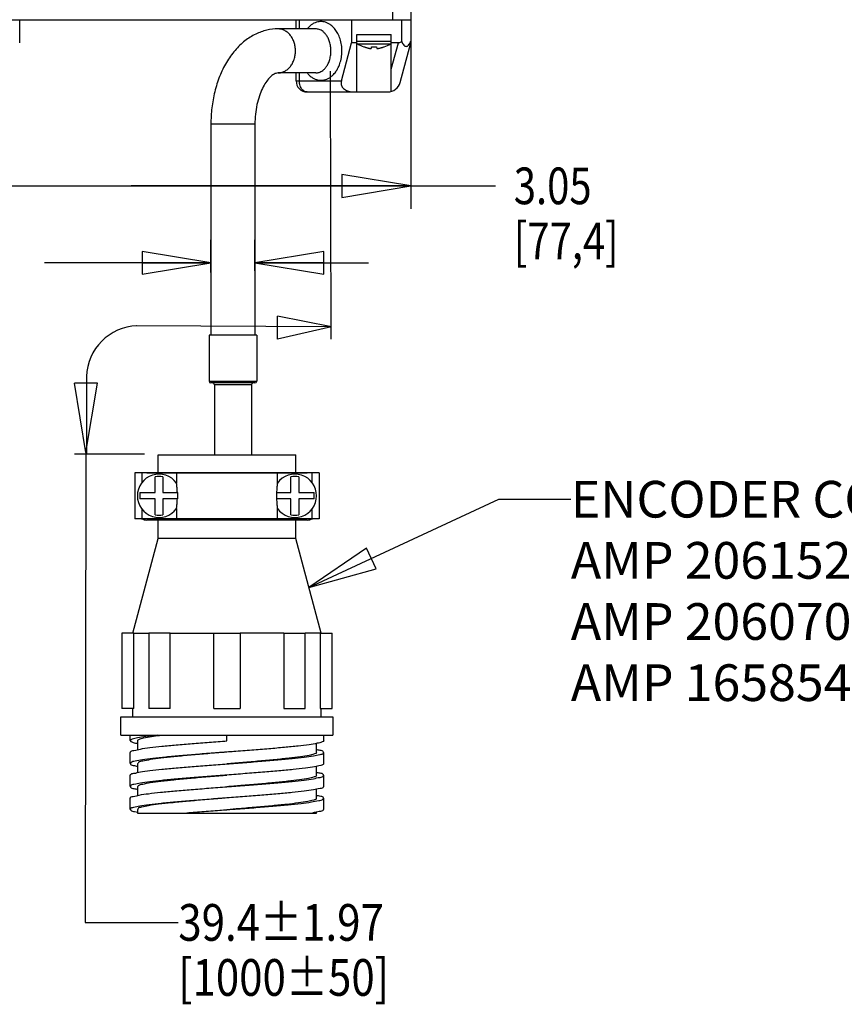
# Model space of a CAD drawing. Units: inches. Extents: x 1.2 to 15.8, y 0.3 to 10.5.
# Drawn here: x 8.9 to 11.2, y 5.3 to 8 of the extents above; entities that cross this region are included whole.
import ezdxf

# ---------------------------------------------------------------- set-up
doc = ezdxf.new("R2010")
doc.units = ezdxf.units.IN
doc.header["$LTSCALE"] = 0.935
doc.header["$MEASUREMENT"] = 0
doc.layers.get('0').update_dxf_attribs({"linetype": 'CONTINUOUS'})
doc.layers.add('8_ALL_NOTES_BALLOONS_SYMBOLS_GT', color=7, linetype='CONTINUOUS')
doc.styles.get("Standard").update_dxf_attribs({"font": 'txt', "width": 0.8})
doc.dimstyles.new('DIMSTYLE_1', dxfattribs={"dimtxt": 0.1, "dimasz": 0.1875, "dimexe": 0.18, "dimexo": 0.0625, "dimgap": 0.09, "dimtad": 0, "dimtih": 1, "dimtoh": 1, "dimlfac": 2, "dimzin": 4, "dimdsep": 46, "dimtxsty": 'STANDARD', "dimblk": 'CLOSED', "dimblk1": 'CLOSED', "dimblk2": 'CLOSED', "dimcen": 0.09, "dimadec": 0, "dimazin": 0, "dimtp": 0.01, "dimtm": 0.01, "dimtfac": 1, "dimtofl": 0, "dimtmove": 0, "dimatfit": 3, "dimldrblk": 'CLOSED', "dimfxl": 1, "dimtolj": 1, "dimtzin": 4, "dimarcsym": 0})
doc.dimstyles.new('DIMSTYLE_2', dxfattribs={"dimtxt": 0.1, "dimasz": 0.1875, "dimexe": 0.18, "dimexo": 0.0625, "dimgap": 0.09, "dimtad": 0, "dimtih": 1, "dimtoh": 1, "dimdec": 3, "dimlfac": 2, "dimzin": 4, "dimdsep": 46, "dimtxsty": 'STANDARD', "dimblk": 'CLOSED', "dimblk1": 'CLOSED', "dimblk2": 'CLOSED', "dimcen": 0.09, "dimadec": 0, "dimazin": 0, "dimtp": 0.005, "dimtm": 0.005, "dimtfac": 1, "dimtdec": 3, "dimtofl": 0, "dimtmove": 0, "dimatfit": 3, "dimldrblk": 'CLOSED', "dimfxl": 1, "dimtolj": 1, "dimtzin": 4, "dimarcsym": 0})

# ---------------------------------------------------------------- blocks, each defined once
blk = doc.blocks.new('_CLOSED')
at = {"color": 0, "linetype": 'ByBlock'}
for p, q in [((0, 0), (-1, 0.167)), ((-1, 0.167), (-1, -0.167)), ((-1, -0.167), (0, 0)), ((-1, 0), (0, 0))]:
    blk.add_line(p, q, dxfattribs=at)
blk = doc.blocks.new('*D16')
at = {"color": 2, "linetype": 'Continuous'}
for p, q in [((9.9772, 8.0331), (9.9772, 7.4753)), ((8.4537, 7.7072), (8.4537, 7.4753)), ((8.4537, 7.5378), (9.2155, 7.5378)), ((9.9772, 7.5378), (9.2155, 7.5378)), ((9.2155, 7.5378), (10.2081, 7.5378))]:
    blk.add_line(p, q, dxfattribs=at)
at = {"color": 2, "linetype": 'Continuous', "xscale": 0.1875, "yscale": 0.1875, "zscale": 0.1875, "rotation": 180}
blk.add_blockref('_CLOSED', (8.4537, 7.5378), dxfattribs=at)
at = {"color": 2, "linetype": 'Continuous', "xscale": 0.1875, "yscale": 0.1875, "zscale": 0.1875}
blk.add_blockref('_CLOSED', (9.9772, 7.5378), dxfattribs=at)
at = {"color": 2, "linetype": 'Continuous', "width": 0.8}
for s, p in [('3.05', (10.2581, 7.4878)), ('[77,4]', (10.2581, 7.3378))]:
    blk.add_text(s, height=0.1, dxfattribs=at).set_placement(p)
blk = doc.blocks.new('*D21')
at = {"color": 2, "linetype": 'Continuous'}
for p, q in [((9.4324, 7.3018), (9.4324, 7.3905)), ((9.5524, 7.3065), (9.5524, 7.3905)), ((9.4324, 7.328), (8.9787, 7.328)), ((9.5524, 7.328), (9.8624, 7.328))]:
    blk.add_line(p, q, dxfattribs=at)
at = {"color": 2, "linetype": 'Continuous', "xscale": 0.1875, "yscale": 0.1875, "zscale": 0.1875}
blk.add_blockref('_CLOSED', (9.4324, 7.328), dxfattribs=at)
at = {"color": 2, "linetype": 'Continuous', "xscale": 0.1875, "yscale": 0.1875, "zscale": 0.1875, "rotation": 180}
blk.add_blockref('_CLOSED', (9.5524, 7.328), dxfattribs=at)
at = {"color": 2, "linetype": 'Continuous'}
for s, width, p in [('%%c.24', 0.933333, (8.5554, 7.278)), ('[6,1]', 0.8, (8.5287, 7.128))]:
    blk.add_text(s, height=0.1, dxfattribs=dict(at, width=width)).set_placement(p)

msp = doc.modelspace()

# ---------------------------------------------------------------- linework, layer by layer
at = {"color": 7, "linetype": 'Continuous'}
for p, q in [((9.92723, 9.16831), (9.92723, 7.99056)), ((9.97723, 9.11831), (9.97723, 7.92806)), ((8.02423, 7.99056), (9.97723, 7.99056)), ((8.91123, 7.92806), (8.91123, 7.99056)), ((9.66473, 7.96556), (9.66473, 7.99056)), ((9.67351, 7.96556), (9.67351, 7.99056)), ((9.81598, 7.99056), (9.81598, 7.92806)), ((9.95223, 7.99056), (9.95223, 7.93139)), ((9.71843, 7.96556), (9.61557, 7.96556)), ((9.83035, 7.94996), (9.9241, 7.94996)), ((9.83035, 7.79371), (9.83035, 7.94996)), ((9.9241, 7.80431), (9.9241, 7.94996)), ((9.78801, 7.82371), (9.81598, 7.92806)), ((9.83035, 7.92806), (9.81598, 7.92806)), ((9.83035, 7.93246), (9.9241, 7.93246)), ((9.83255, 7.92463), (9.9219, 7.92463)), ((9.84931, 7.91679), (9.84939, 7.91707)), ((9.87012, 7.91342), (9.87048, 7.91707)), ((9.88397, 7.91707), (9.88433, 7.91342)), ((9.90506, 7.91707), (9.90514, 7.91679)), ((9.94342, 7.92806), (9.9241, 7.92806)), ((9.9241, 7.85597), (9.94342, 7.92806)), ((9.94818, 7.81965), (9.97723, 7.92806)), ((9.71843, 7.84556), (9.61557, 7.84556)), ((9.66473, 7.82371), (9.66473, 7.84556)), ((9.67351, 7.82371), (9.67351, 7.84556)), ((9.66473, 7.82371), (9.78801, 7.82371)), ((9.69473, 7.79371), (9.91437, 7.79371)), ((9.55244, 7.70556), (9.43244, 7.70556)), ((9.43244, 7.70556), (9.43244, 7.13056)), ((9.55244, 7.70556), (9.55244, 7.13056)), ((9.55743, 7.13056), (9.42744, 7.13056)), ((9.42744, 7.13056), (9.42744, 7.00556)), ((9.55744, 7.13056), (9.55744, 7.00556)), ((9.42744, 7.00556), (9.55744, 7.00556)), ((9.55243, 7.00056), (9.43244, 7.00056)), ((9.54267, 6.99556), (9.44221, 6.99556)), ((9.44221, 6.99556), (9.44221, 6.80508)), ((9.54267, 6.99556), (9.54267, 6.80508)), ((9.28873, 6.80508), (9.66373, 6.80508)), ((9.28873, 6.75608), (9.28873, 6.80508)), ((9.66373, 6.75608), (9.66373, 6.80508)), ((9.72748, 6.75556), (9.22498, 6.75556)), ((9.22498, 6.75556), (9.22498, 6.63056)), ((9.24498, 6.73001), (9.24498, 6.75556)), ((9.25773, 6.75608), (9.69473, 6.75608)), ((9.28023, 6.70165), (9.28023, 6.74499)), ((9.30173, 6.74499), (9.30173, 6.70165)), ((9.33623, 6.75556), (9.33623, 6.75608)), ((9.33882, 6.75556), (9.33882, 6.72759)), ((9.44221, 6.75608), (9.44221, 6.75556)), ((9.54267, 6.75608), (9.54267, 6.75556)), ((9.61364, 6.72759), (9.61364, 6.75556)), ((9.61623, 6.75608), (9.61623, 6.75556)), ((9.65073, 6.70165), (9.65073, 6.74499)), ((9.67223, 6.74499), (9.67223, 6.70165)), ((9.70748, 6.75556), (9.70748, 6.73001)), ((9.72748, 6.75556), (9.72748, 6.63056)), ((9.23889, 6.70165), (9.28023, 6.70165)), ((9.23889, 6.70165), (9.23889, 6.68448)), ((9.28023, 6.68448), (9.23889, 6.68448)), ((9.28023, 6.64113), (9.28023, 6.68448)), ((9.30173, 6.70165), (9.34126, 6.70165)), ((9.34126, 6.68448), (9.30173, 6.68448)), ((9.30173, 6.68448), (9.30173, 6.64113)), ((9.34126, 6.70165), (9.34126, 6.68448)), ((9.61121, 6.70165), (9.65073, 6.70165)), ((9.61121, 6.70165), (9.61121, 6.68448)), ((9.65073, 6.68448), (9.61121, 6.68448)), ((9.65073, 6.64113), (9.65073, 6.68448)), ((9.67223, 6.70165), (9.71357, 6.70165)), ((9.71357, 6.68448), (9.67223, 6.68448)), ((9.67223, 6.68448), (9.67223, 6.64113)), ((9.71357, 6.68448), (9.71357, 6.70165)), ((9.24498, 6.63056), (9.24498, 6.65612)), ((9.33882, 6.65853), (9.33882, 6.63056)), ((9.61364, 6.63056), (9.61364, 6.65853)), ((9.70748, 6.65612), (9.70748, 6.63056)), ((9.72748, 6.63056), (9.22498, 6.63056)), ((9.33623, 6.62708), (9.33623, 6.63056)), ((9.44715, 6.63056), (9.44715, 6.62708)), ((9.46465, 6.63056), (9.46465, 6.62708)), ((9.46748, 6.63056), (9.46748, 6.62708)), ((9.48498, 6.63056), (9.48498, 6.62708)), ((9.50001, 6.63056), (9.50001, 6.62708)), ((9.51751, 6.63056), (9.51751, 6.62708)), ((9.52025, 6.63056), (9.52025, 6.62708)), ((9.53775, 6.63056), (9.53775, 6.62708)), ((9.61623, 6.63056), (9.61623, 6.62708)), ((9.69473, 6.62708), (9.25773, 6.62708)), ((9.28873, 6.57702), (9.28873, 6.62708)), ((9.66373, 6.57702), (9.66373, 6.62708)), ((9.21947, 6.31851), (9.28873, 6.57702)), ((9.66373, 6.57702), (9.28873, 6.57702)), ((9.733, 6.31851), (9.66373, 6.57702)), ((9.22196, 6.31851), (9.18948, 6.31851)), ((9.18948, 6.31851), (9.18948, 6.11302)), ((9.22197, 6.11302), (9.22197, 6.31851)), ((9.32165, 6.31851), (9.26298, 6.31851)), ((9.26298, 6.31851), (9.26298, 6.11302)), ((9.32167, 6.11302), (9.32167, 6.31851)), ((9.44057, 6.31851), (9.5119, 6.31851)), ((9.44058, 6.11302), (9.44058, 6.31855)), ((9.6308, 6.31855), (9.51189, 6.31855)), ((9.51189, 6.31855), (9.51189, 6.11302)), ((9.6308, 6.31851), (9.6308, 6.11302)), ((9.63081, 6.31851), (9.68949, 6.31851)), ((9.73049, 6.31855), (9.68949, 6.31856)), ((9.68949, 6.11302), (9.68949, 6.31851)), ((9.73049, 6.31851), (9.73049, 6.11302)), ((9.73051, 6.31851), (9.76298, 6.31851)), ((9.76298, 6.11302), (9.76298, 6.31851)), ((9.22197, 6.11302), (9.18948, 6.11302)), ((9.21948, 6.09052), (9.21948, 6.11302)), ((9.32167, 6.11302), (9.26298, 6.11302)), ((9.44056, 6.11302), (9.5119, 6.11302)), ((9.6308, 6.11302), (9.68949, 6.11302)), ((9.73049, 6.11302), (9.76298, 6.11302)), ((9.73298, 6.09052), (9.73298, 6.11302)), ((9.18723, 6.09052), (9.76523, 6.09052)), ((9.18723, 6.04102), (9.18723, 6.09052)), ((9.76523, 6.09052), (9.76523, 6.04102)), ((9.18723, 6.04102), (9.76523, 6.04102)), ((9.21248, 6.02577), (9.21248, 6.04102)), ((9.47623, 6.02502), (9.47623, 6.04102)), ((9.73998, 6.02577), (9.73998, 6.04102)), ((9.23249, 6.02578), (9.23249, 6.00136)), ((9.71998, 5.99378), (9.71998, 6.01806)), ((9.21248, 5.96327), (9.21248, 5.99377)), ((9.73998, 5.96327), (9.73998, 5.99377)), ((9.23249, 5.96326), (9.23249, 5.93886)), ((9.21248, 5.90077), (9.21248, 5.93127)), ((9.71998, 5.93126), (9.71998, 5.95565)), ((9.73998, 5.90077), (9.73998, 5.93127)), ((9.2325, 5.90077), (9.2325, 5.87639)), ((9.71997, 5.86877), (9.71997, 5.89318)), ((9.21248, 5.83827), (9.21248, 5.86877)), ((9.73998, 5.83827), (9.73998, 5.86877)), ((9.23248, 5.83827), (9.23248, 5.82852)), ((9.23249, 5.82852), (9.71998, 5.82852)), ((9.71998, 5.82852), (9.71998, 5.83068))]:
    msp.add_line(p, q, dxfattribs=at)
for centre, radius, start, end in [((9.83698, 7.93246), 0.009, 228.42378, 240.52973), ((9.89158, 8.0291), 0.12, 240.52973, 249.37142), ((9.86287, 8.0291), 0.12, 290.62858, 299.47027), ((9.91748, 7.93246), 0.009, 299.47027, 311.57622), ((9.69473, 7.82371), 0.03, 180, 270), ((9.91437, 7.82871), 0.035, 270, 345), ((9.43244, 7.00556), 0.005, 180, 270), ((9.55244, 7.00556), 0.005, 270, 360), ((9.43721, 6.99556), 0.005, 0, 89.99959), ((9.54767, 6.99556), 0.005, 90.00041, 180), ((9.29098, 6.69306), 0.059, 35.81963, 324.18037), ((9.25773, 6.72458), 0.0315, 90, 100.38235), ((9.29098, 6.69306), 0.05303, 78.30478, 101.69522), ((9.66148, 6.69306), 0.059, 215.81963, 144.18037), ((9.66148, 6.69306), 0.05303, 78.30478, 101.69522), ((9.69473, 6.72458), 0.0315, 79.61765, 89.99955), ((9.25773, 6.65858), 0.0315, 243.06192, 270), ((9.29098, 6.69306), 0.05303, 258.30478, 281.69522), ((9.66148, 6.69306), 0.05303, 258.30478, 281.69522), ((9.69473, 6.65858), 0.0315, 270, 296.93322)]:
    msp.add_arc(centre, radius, start, end, dxfattribs=at)
for points, knots in [([(9.73258, 7.98556), (9.73064, 7.98556), (9.72651, 7.98526), (9.72002, 7.9838), (9.71294, 7.98093), (9.70541, 7.97624), (9.69943, 7.97086), (9.69607, 7.96703), (9.69501, 7.96572)], [0, 0, 0, 0, 0.005821532, 0.012363784, 0.019884886, 0.028614281, 0.038855388, 0.043891481, 0.043891481, 0.043891481, 0.043891481]), ([(9.73258, 7.82556), (9.73452, 7.82556), (9.73864, 7.82586), (9.74513, 7.82733), (9.75221, 7.8302), (9.75974, 7.83489), (9.76748, 7.84184), (9.77502, 7.85147), (9.78172, 7.86396), (9.7868, 7.87902), (9.7896, 7.89583), (9.78976, 7.91329), (9.78725, 7.93026), (9.78237, 7.94563), (9.77575, 7.95853), (9.76818, 7.96854), (9.76033, 7.9758), (9.75266, 7.98071), (9.74543, 7.98371), (9.73878, 7.98525), (9.73456, 7.98556), (9.73258, 7.98556)], [0, 0, 0, 0, 0.00582153, 0.01236378, 0.01988489, 0.02861428, 0.03885539, 0.05094, 0.06511568, 0.08118244, 0.09841118, 0.11602022, 0.13334562, 0.14965482, 0.1641912, 0.17661454, 0.18713317, 0.19609075, 0.20379746, 0.21051354, 0.21645871, 0.21645871, 0.21645871, 0.21645871]), ([(9.61557, 7.96556), (9.6053, 7.96556), (9.58422, 7.96315), (9.55335, 7.95217), (9.52376, 7.9335), (9.49672, 7.90722), (9.47356, 7.87423), (9.4552, 7.83605), (9.44205, 7.79432), (9.43418, 7.75045), (9.43244, 7.72056), (9.43244, 7.70556)], [0, 0, 0, 0, 0.03082057, 0.06299278, 0.09750403, 0.13498262, 0.1753545, 0.21780865, 0.26159853, 0.30620688, 0.35119517, 0.35119517, 0.35119517, 0.35119517]), ([(9.61557, 7.84556), (9.61867, 7.84556), (9.62496, 7.84636), (9.63395, 7.84986), (9.64219, 7.85551), (9.64937, 7.86306), (9.65523, 7.87221), (9.65958, 7.88261), (9.66225, 7.89387), (9.66315, 7.90556), (9.66225, 7.91726), (9.65958, 7.92852), (9.65523, 7.93892), (9.64937, 7.94807), (9.64219, 7.95562), (9.63395, 7.96127), (9.62496, 7.96477), (9.61867, 7.96556), (9.61557, 7.96556)], [0, 0, 0, 0, 0.00929577, 0.01879977, 0.02867702, 0.03902167, 0.04984949, 0.06110531, 0.072678, 0.08441862, 0.09615924, 0.10773194, 0.11898775, 0.12981558, 0.14016022, 0.15003747, 0.15954148, 0.16883724, 0.16883724, 0.16883724, 0.16883724]), ([(9.71843, 7.84556), (9.71984, 7.84556), (9.72283, 7.84579), (9.72753, 7.84689), (9.73265, 7.84904), (9.73811, 7.85257), (9.74371, 7.85779), (9.74915, 7.86502), (9.754, 7.87439), (9.75767, 7.88568), (9.75969, 7.89828), (9.7598, 7.91136), (9.75799, 7.92408), (9.75447, 7.9356), (9.74968, 7.94527), (9.74421, 7.95278), (9.73853, 7.95823), (9.73298, 7.96191), (9.72774, 7.96417), (9.72293, 7.96533), (9.71987, 7.96556), (9.71843, 7.96556)], [0, 0, 0, 0, 0.00421469, 0.0089561, 0.01442542, 0.02080524, 0.02833517, 0.03727634, 0.04782495, 0.0598339, 0.07274531, 0.08595331, 0.09893852, 0.11113094, 0.12195071, 0.1311454, 0.13888179, 0.14542985, 0.15103466, 0.15590199, 0.16020454, 0.16020454, 0.16020454, 0.16020454]), ([(9.94342, 7.92806), (9.94437, 7.92806), (9.94638, 7.92836), (9.94935, 7.92955), (9.95126, 7.93072), (9.95223, 7.93139)], [0, 0, 0, 0, 0.0028440357, 0.0060269638, 0.0095446033, 0.0095446033, 0.0095446033, 0.0095446033]), ([(9.95223, 7.93139), (9.95304, 7.92948), (9.95469, 7.92606), (9.95764, 7.92172), (9.96088, 7.91872), (9.96473, 7.91748), (9.96857, 7.91872), (9.97181, 7.92172), (9.97476, 7.92606), (9.97641, 7.92948), (9.97723, 7.93139)], [0, 0, 0, 0, 0.006244014, 0.011355771, 0.015675939, 0.019275832, 0.02287573, 0.027195906, 0.032307672, 0.038551709, 0.038551709, 0.038551709, 0.038551709]), ([(9.86116, 7.91342), (9.86172, 7.91328), (9.86278, 7.91303), (9.86428, 7.91273), (9.8656, 7.91251), (9.86674, 7.91238), (9.86771, 7.91234), (9.86852, 7.91237), (9.86917, 7.91248), (9.86967, 7.91269), (9.87001, 7.913), (9.8701, 7.91329), (9.87012, 7.91342)], [0, 0, 0, 0, 0.0017435647, 0.0032641134, 0.0045870051, 0.0057397248, 0.0067079962, 0.007510565, 0.0081641344, 0.0086782236, 0.0091047579, 0.0095243351, 0.0095243351, 0.0095243351, 0.0095243351]), ([(9.88446, 7.91304), (9.88446, 7.91304), (9.88454, 7.91291), (9.88478, 7.91269), (9.88528, 7.91248), (9.88593, 7.91237), (9.88674, 7.91234), (9.88771, 7.91238), (9.88885, 7.91252), (9.89017, 7.91273), (9.89112, 7.91292), (9.89163, 7.91304), (9.89166, 7.91304)], [0, 0, 0, 0, 0.0000150578, 0.0004416738, 0.000955954, 0.001609717, 0.0024124193, 0.0033807327, 0.0045333932, 0.0058561517, 0.0073764454, 0.0074398913, 0.0074398913, 0.0074398913, 0.0074398913]), ([(9.61557, 7.84556), (9.61349, 7.84556), (9.60839, 7.84448), (9.60029, 7.83988), (9.59106, 7.83157), (9.58141, 7.81917), (9.57211, 7.80267), (9.5639, 7.78232), (9.55747, 7.75871), (9.55337, 7.73276), (9.55244, 7.71473), (9.55244, 7.70556)], [0, 0, 0, 0, 0.00623235, 0.01530396, 0.02764918, 0.04327003, 0.06223071, 0.08429036, 0.10894409, 0.13546582, 0.16297797, 0.16297797, 0.16297797, 0.16297797]), ([(9.695, 7.84541), (9.69586, 7.84436), (9.69903, 7.84068), (9.70482, 7.83532), (9.71249, 7.83042), (9.71973, 7.82741), (9.72637, 7.82587), (9.73059, 7.82556), (9.73258, 7.82556)], [0, 0, 0, 0, 0.00405656, 0.014575193, 0.023532779, 0.031239481, 0.037955565, 0.043900734, 0.043900734, 0.043900734, 0.043900734]), ([(9.69473, 7.79371), (9.69313, 7.79371), (9.68985, 7.79425), (9.68528, 7.79656), (9.68124, 7.80023), (9.6779, 7.80503), (9.6754, 7.81073), (9.67386, 7.81706), (9.67351, 7.82148), (9.67351, 7.82371)], [0, 0, 0, 0, 0.004779932, 0.009782567, 0.015163278, 0.020981123, 0.027205477, 0.033737574, 0.040434355, 0.040434355, 0.040434355, 0.040434355]), ([(9.78801, 7.82371), (9.78757, 7.82205), (9.78706, 7.81872), (9.78754, 7.81375), (9.78925, 7.80907), (9.79222, 7.80473), (9.79651, 7.80082), (9.80204, 7.79761), (9.80849, 7.7953), (9.81539, 7.79398), (9.82009, 7.79371), (9.8224, 7.79371)], [0, 0, 0, 0, 0.005151104, 0.010015021, 0.014809693, 0.019950997, 0.025643652, 0.032072352, 0.038987621, 0.046118863, 0.053066979, 0.053066979, 0.053066979, 0.053066979]), ([(9.92396, 7.79505), (9.92401, 7.79657), (9.92408, 7.79966), (9.9241, 7.80275), (9.9241, 7.80431)], [0, 0, 0, 0, 0.0045652391, 0.0092615694, 0.0092615694, 0.0092615694, 0.0092615694]), ([(9.341, 6.70165), (9.34091, 6.70394), (9.34068, 6.7083), (9.3402, 6.71443), (9.33967, 6.71973), (9.33919, 6.72402), (9.33892, 6.72653), (9.33882, 6.72759)], [0, 0, 0, 0, 0.006884161, 0.013087837, 0.018469121, 0.022855736, 0.026040579, 0.026040579, 0.026040579, 0.026040579]), ([(9.61364, 6.72759), (9.61355, 6.72653), (9.61328, 6.72402), (9.6128, 6.71973), (9.61227, 6.71443), (9.61178, 6.7083), (9.61156, 6.70394), (9.61147, 6.70165)], [0, 0, 0, 0, 0.003187824, 0.007575965, 0.01295572, 0.019159343, 0.026040579, 0.026040579, 0.026040579, 0.026040579]), ([(9.33882, 6.65853), (9.33892, 6.65959), (9.33919, 6.6621), (9.33967, 6.66639), (9.3402, 6.67169), (9.34068, 6.67783), (9.34091, 6.68218), (9.341, 6.68448)], [0, 0, 0, 0, 0.003187795, 0.007575956, 0.012955772, 0.019159381, 0.026040579, 0.026040579, 0.026040579, 0.026040579]), ([(9.61147, 6.68448), (9.61156, 6.68218), (9.61178, 6.67783), (9.61227, 6.67169), (9.6128, 6.66639), (9.61328, 6.6621), (9.61355, 6.65959), (9.61364, 6.65853)], [0, 0, 0, 0, 0.006884063, 0.013087703, 0.018469128, 0.022855784, 0.026040579, 0.026040579, 0.026040579, 0.026040579]), ([(9.22197, 6.31855), (9.22416, 6.31855), (9.22984, 6.3186), (9.24029, 6.31856), (9.25177, 6.3186), (9.25975, 6.31855), (9.26298, 6.31854)], [0, 0, 0, 0, 0.006553449, 0.017048358, 0.031335041, 0.041003916, 0.041003916, 0.041003916, 0.041003916]), ([(9.32167, 6.31851), (9.33073, 6.31851), (9.34951, 6.31861), (9.37852, 6.31856), (9.40909, 6.31859), (9.42995, 6.31855), (9.44058, 6.31855)], [0, 0, 0, 0, 0.02719645, 0.05633892, 0.08702113, 0.11890761, 0.11890761, 0.11890761, 0.11890761]), ([(9.28625, 6.04102), (9.27591, 6.0399), (9.25819, 6.03779), (9.23409, 6.03423), (9.22174, 6.03103), (9.21232, 6.02809), (9.21251, 6.02585), (9.21252, 6.02578)], [0, 0, 0, 0, 0.031212145, 0.054629597, 0.069538218, 0.075976508, 0.076185404, 0.076185404, 0.076185404, 0.076185404]), ([(9.23263, 6.02574), (9.23311, 6.02732), (9.23874, 6.03126), (9.25183, 6.03363), (9.27064, 6.03726), (9.28502, 6.03919), (9.29212, 6.04003)], [0, 0, 0, 0, 0.004956767, 0.018478106, 0.040609688, 0.062058364, 0.062058364, 0.062058364, 0.062058364]), ([(9.21252, 6.02578), (9.21285, 6.02399), (9.21978, 6.02057), (9.22624, 6.01902), (9.23168, 6.01822), (9.2325, 6.01809)], [0, 0, 0, 0, 0.005451984, 0.019365448, 0.021838223, 0.021838223, 0.021838223, 0.021838223]), ([(9.21328, 5.99377), (9.21328, 5.99439), (9.21394, 5.99845), (9.22658, 5.99934), (9.24202, 6.00403), (9.26837, 6.00689), (9.30044, 6.01068), (9.33898, 6.01418), (9.38202, 6.0178), (9.42832, 6.02141), (9.46008, 6.0238), (9.47623, 6.02502)], [0, 0, 0, 0, 0.00186777, 0.01153867, 0.02950238, 0.05538808, 0.08838414, 0.12739891, 0.17112294, 0.21808033, 0.26667783, 0.26667783, 0.26667783, 0.26667783]), ([(9.73995, 6.02578), (9.73961, 6.02399), (9.73272, 6.02055), (9.71997, 6.01789), (9.69753, 6.01408), (9.66792, 6.01062), (9.63124, 6.00693), (9.58915, 6.00327), (9.54301, 5.99958), (9.50492, 5.99669), (9.4824, 5.99499), (9.47623, 5.99452)], [0, 0, 0, 0, 0.00545182, 0.01936514, 0.04183871, 0.07220178, 0.10942183, 0.1521995, 0.19902878, 0.24825547, 0.26679866, 0.26679866, 0.26679866, 0.26679866]), ([(9.44537, 5.99219), (9.42903, 5.99095), (9.39742, 5.98853), (9.35206, 5.98481), (9.31116, 5.98121), (9.27636, 5.97738), (9.24804, 5.97433), (9.22919, 5.96969), (9.21617, 5.96857), (9.21337, 5.96413), (9.21307, 5.9631)], [0, 0, 0, 0, 0.04916411, 0.09510429, 0.13658891, 0.17215962, 0.2005796, 0.22089689, 0.23257079, 0.23575841, 0.23575841, 0.23575841, 0.23575841]), ([(9.47011, 5.99402), (9.46864, 5.9939), (9.45128, 5.99249), (9.41877, 5.98982), (9.37397, 5.98595), (9.33311, 5.98217), (9.298, 5.9782), (9.26937, 5.97491), (9.24981, 5.97026), (9.23669, 5.96875), (9.23333, 5.96427), (9.23297, 5.96311)], [0, 0, 0, 0, 0.00441208, 0.05226766, 0.09783674, 0.13936418, 0.17525223, 0.20413954, 0.22498584, 0.23715613, 0.24078786, 0.24078786, 0.24078786, 0.24078786]), ([(9.47623, 5.96252), (9.49239, 5.96374), (9.52416, 5.96614), (9.57046, 5.96974), (9.6135, 5.97337), (9.65204, 5.97687), (9.6841, 5.98066), (9.71045, 5.98352), (9.72589, 5.9882), (9.73853, 5.98909), (9.73918, 5.99315), (9.73918, 5.99377)], [0, 0, 0, 0, 0.04861335, 0.09557133, 0.13929407, 0.17830682, 0.2113005, 0.23718351, 0.25514417, 0.26481211, 0.2666778, 0.2666778, 0.2666778, 0.2666778]), ([(9.71995, 5.99377), (9.71996, 5.99371), (9.72011, 5.99144), (9.71079, 5.98823), (9.69814, 5.98497), (9.67394, 5.98119), (9.6436, 5.97746), (9.60622, 5.97363), (9.56408, 5.96981), (9.52016, 5.96611), (9.49052, 5.96369), (9.47623, 5.96252)], [0, 0, 0, 0, 0.00019283, 0.00674535, 0.02186339, 0.04553577, 0.0769573, 0.11486904, 0.15779395, 0.20404785, 0.24704131, 0.24704131, 0.24704131, 0.24704131]), ([(9.73918, 5.99377), (9.73918, 5.99439), (9.73854, 5.99845), (9.729, 5.99916), (9.72323, 6.00041), (9.71993, 6.00118)], [0, 0, 0, 0, 0.001867777, 0.011538709, 0.021696958, 0.021696958, 0.021696958, 0.021696958]), ([(9.21307, 5.9631), (9.21298, 5.96278), (9.21256, 5.95943), (9.2232, 5.9582), (9.22852, 5.95657), (9.23248, 5.95564)], [0, 0, 0, 0, 0.001020769, 0.009521898, 0.021731134, 0.021731134, 0.021731134, 0.021731134]), ([(9.21328, 5.93127), (9.21328, 5.93189), (9.21394, 5.93595), (9.22658, 5.93684), (9.24202, 5.94153), (9.26837, 5.94439), (9.30044, 5.94818), (9.33898, 5.95168), (9.38202, 5.9553), (9.42832, 5.95891), (9.46008, 5.9613), (9.47623, 5.96252)], [0, 0, 0, 0, 0.00186778, 0.01153871, 0.02950239, 0.05538813, 0.08838421, 0.12739903, 0.17112306, 0.21808045, 0.26667783, 0.26667783, 0.26667783, 0.26667783]), ([(9.73939, 5.9631), (9.73949, 5.96278), (9.7399, 5.95943), (9.72718, 5.95793), (9.7135, 5.95354), (9.68704, 5.9505), (9.65515, 5.94668), (9.61613, 5.94309), (9.57241, 5.9394), (9.52518, 5.93572), (9.49274, 5.93327), (9.47623, 5.93202)], [0, 0, 0, 0, 0.00102081, 0.00952204, 0.02666276, 0.05216799, 0.08521464, 0.12466334, 0.16913115, 0.21704985, 0.26672043, 0.26672043, 0.26672043, 0.26672043]), ([(9.47623, 5.93202), (9.46007, 5.9308), (9.42831, 5.92841), (9.38201, 5.9248), (9.33897, 5.92118), (9.30043, 5.91768), (9.26836, 5.91389), (9.24202, 5.91103), (9.22658, 5.90634), (9.21394, 5.90545), (9.21328, 5.90139), (9.21328, 5.90077)], [0, 0, 0, 0, 0.04861341, 0.09557126, 0.13929402, 0.17830687, 0.21130051, 0.23718346, 0.25514419, 0.26481212, 0.2666778, 0.2666778, 0.2666778, 0.2666778]), ([(9.23301, 5.90062), (9.23336, 5.90175), (9.23661, 5.9063), (9.24987, 5.90772), (9.26945, 5.91245), (9.29824, 5.91572), (9.33347, 5.91971), (9.37444, 5.92349), (9.41932, 5.92737), (9.45371, 5.93018), (9.47292, 5.93175), (9.47623, 5.93202)], [0, 0, 0, 0, 0.00356616, 0.01578804, 0.03671625, 0.0657508, 0.10177293, 0.14342661, 0.18907241, 0.23695224, 0.24691433, 0.24691433, 0.24691433, 0.24691433]), ([(9.47623, 5.90002), (9.49239, 5.90124), (9.52416, 5.90364), (9.57046, 5.90724), (9.6135, 5.91087), (9.65204, 5.91437), (9.6841, 5.91816), (9.71045, 5.92102), (9.72589, 5.9257), (9.73853, 5.92659), (9.73918, 5.93065), (9.73918, 5.93127)], [0, 0, 0, 0, 0.04861352, 0.09557135, 0.13929408, 0.17830694, 0.21130055, 0.23718348, 0.25514421, 0.26481212, 0.2666778, 0.2666778, 0.2666778, 0.2666778]), ([(9.7198, 5.93121), (9.71985, 5.93105), (9.72025, 5.92839), (9.70934, 5.92572), (9.69653, 5.92196), (9.67127, 5.91841), (9.64035, 5.91457), (9.60235, 5.91078), (9.55976, 5.90693), (9.51715, 5.90336), (9.48896, 5.90106), (9.47623, 5.90002)], [0, 0, 0, 0, 0.00050083, 0.00779632, 0.02371973, 0.04818545, 0.08028588, 0.11880415, 0.16218928, 0.20874886, 0.24704662, 0.24704662, 0.24704662, 0.24704662]), ([(9.73918, 5.93127), (9.73918, 5.93189), (9.73854, 5.93595), (9.729, 5.93666), (9.72323, 5.93791), (9.71994, 5.93868)], [0, 0, 0, 0, 0.001867781, 0.011538726, 0.021691196, 0.021691196, 0.021691196, 0.021691196]), ([(9.21305, 5.86894), (9.21296, 5.86926), (9.21252, 5.87256), (9.2252, 5.87411), (9.23881, 5.87847), (9.26527, 5.88153), (9.29715, 5.88534), (9.33619, 5.88894), (9.37995, 5.89264), (9.42723, 5.89632), (9.4597, 5.89877), (9.47623, 5.90002)], [0, 0, 0, 0, 0.00098533, 0.00942145, 0.02651502, 0.05199769, 0.08504592, 0.12451773, 0.1690261, 0.21699763, 0.26672739, 0.26672739, 0.26672739, 0.26672739]), ([(9.21328, 5.90077), (9.21328, 5.90015), (9.21393, 5.89609), (9.22347, 5.89538), (9.22924, 5.89413), (9.23254, 5.89336)], [0, 0, 0, 0, 0.001867775, 0.011538715, 0.021700639, 0.021700639, 0.021700639, 0.021700639]), ([(9.73918, 5.90077), (9.73918, 5.90015), (9.73852, 5.89609), (9.72589, 5.8952), (9.71044, 5.89052), (9.68409, 5.88766), (9.65203, 5.88387), (9.61348, 5.88037), (9.57044, 5.87674), (9.52415, 5.87314), (9.49239, 5.87074), (9.47623, 5.86952)], [0, 0, 0, 0, 0.00186778, 0.01153871, 0.02950239, 0.05538813, 0.08838422, 0.12739903, 0.17112307, 0.21808046, 0.26667783, 0.26667783, 0.26667783, 0.26667783]), ([(9.47623, 5.86952), (9.45985, 5.86829), (9.42767, 5.86586), (9.38079, 5.86221), (9.33733, 5.85853), (9.29849, 5.85498), (9.26654, 5.85117), (9.24008, 5.84822), (9.22582, 5.84365), (9.21298, 5.84248), (9.21312, 5.83883), (9.2132, 5.83841)], [0, 0, 0, 0, 0.04927626, 0.09682863, 0.14101304, 0.18029733, 0.21332721, 0.23898151, 0.25644083, 0.2653888, 0.26668411, 0.26668411, 0.26668411, 0.26668411]), ([(9.47623, 5.86952), (9.47002, 5.86901), (9.44798, 5.86722), (9.41095, 5.86417), (9.36665, 5.86029), (9.32648, 5.85653), (9.29262, 5.85248), (9.26468, 5.84938), (9.2478, 5.84438), (9.23439, 5.8434), (9.23337, 5.83896), (9.23333, 5.83823)], [0, 0, 0, 0, 0.01869874, 0.06634847, 0.11143659, 0.15219789, 0.18706811, 0.21468446, 0.23406011, 0.24465039, 0.24685938, 0.24685938, 0.24685938, 0.24685938]), ([(9.47623, 5.83752), (9.48633, 5.83828), (9.51267, 5.84027), (9.55433, 5.84346), (9.59968, 5.84717), (9.6407, 5.85077), (9.67565, 5.85461), (9.70409, 5.85767), (9.72312, 5.86229), (9.73616, 5.86346), (9.7391, 5.8679), (9.73942, 5.86894)], [0, 0, 0, 0, 0.03038356, 0.07925276, 0.12531197, 0.16693112, 0.20264345, 0.23120393, 0.25165265, 0.26343995, 0.26671022, 0.26671022, 0.26671022, 0.26671022]), ([(9.71957, 5.86864), (9.71965, 5.86838), (9.72015, 5.86531), (9.70803, 5.86316), (9.6947, 5.85899), (9.66857, 5.85561), (9.63701, 5.85169), (9.59843, 5.84791), (9.55541, 5.84406), (9.51411, 5.84061), (9.48739, 5.83843), (9.47623, 5.83752)], [0, 0, 0, 0, 0.00080876, 0.00885447, 0.02562711, 0.05085174, 0.08363962, 0.12271195, 0.16654626, 0.21342091, 0.24698701, 0.24698701, 0.24698701, 0.24698701]), ([(9.73942, 5.86894), (9.73951, 5.86926), (9.73995, 5.87256), (9.72928, 5.87383), (9.72398, 5.87549), (9.71998, 5.87642)], [0, 0, 0, 0, 0.000985327, 0.009421449, 0.021748024, 0.021748024, 0.021748024, 0.021748024]), ([(9.2132, 5.83841), (9.21337, 5.83754), (9.21525, 5.83314), (9.22395, 5.8325), (9.22986, 5.83141), (9.23252, 5.83083)], [0, 0, 0, 0, 0.002643347, 0.013541856, 0.021702887, 0.021702887, 0.021702887, 0.021702887]), ([(9.36094, 5.82852), (9.3765, 5.82983), (9.40842, 5.83238), (9.44686, 5.83531), (9.46973, 5.83703), (9.47623, 5.83752)], [0, 0, 0, 0, 0.0468227, 0.09607662, 0.11564016, 0.11564016, 0.11564016, 0.11564016]), ([(9.73926, 5.83841), (9.7391, 5.83754), (9.73722, 5.83314), (9.72836, 5.83249), (9.72233, 5.83136), (9.71954, 5.83074)], [0, 0, 0, 0, 0.002643354, 0.013541861, 0.02212076, 0.02212076, 0.02212076, 0.02212076])]:
    msp.add_open_spline(points, degree=3, knots=knots, dxfattribs=at)
for points in [[(9.84939, 7.91707), (9.85047, 7.91667), (9.85155, 7.91629), (9.85264, 7.91592)], [(9.87048, 7.91707), (9.87122, 7.91701), (9.87197, 7.91696), (9.87272, 7.91692)], [(9.87272, 7.91692), (9.87308, 7.9169), (9.87343, 7.91688), (9.87379, 7.91687)], [(9.87379, 7.91687), (9.87418, 7.91685), (9.87458, 7.91684), (9.87497, 7.91682)], [(9.87497, 7.91682), (9.87572, 7.9168), (9.87647, 7.91679), (9.87723, 7.91679)], [(9.87723, 7.91679), (9.87798, 7.91679), (9.87873, 7.9168), (9.87948, 7.91682)], [(9.87948, 7.91682), (9.87987, 7.91684), (9.88027, 7.91685), (9.88066, 7.91687)], [(9.88066, 7.91687), (9.88102, 7.91688), (9.88137, 7.9169), (9.88173, 7.91692)], [(9.88173, 7.91692), (9.88248, 7.91696), (9.88323, 7.91701), (9.88397, 7.91707)], [(9.90181, 7.91592), (9.9029, 7.91629), (9.90399, 7.91667), (9.90506, 7.91707)], [(9.85264, 7.91592), (9.85323, 7.91572), (9.85382, 7.91553), (9.85441, 7.91534)], [(9.85441, 7.91534), (9.85484, 7.91521), (9.85526, 7.91507), (9.85569, 7.91494)], [(9.85569, 7.91494), (9.85649, 7.9147), (9.8573, 7.91446), (9.85811, 7.91423)], [(9.85811, 7.91423), (9.85825, 7.91419), (9.85839, 7.91416), (9.85853, 7.91412)], [(9.85853, 7.91412), (9.8594, 7.91387), (9.86028, 7.91364), (9.86116, 7.91342)], [(9.88433, 7.91342), (9.88435, 7.91329), (9.88439, 7.91315), (9.88446, 7.91304)], [(9.89166, 7.91304), (9.8922, 7.91316), (9.89275, 7.91329), (9.89329, 7.91342)], [(9.89329, 7.91342), (9.89417, 7.91364), (9.89505, 7.91387), (9.89592, 7.91412)], [(9.89592, 7.91412), (9.89606, 7.91416), (9.8962, 7.91419), (9.89634, 7.91423)], [(9.89634, 7.91423), (9.89715, 7.91446), (9.89796, 7.9147), (9.89876, 7.91494)], [(9.89876, 7.91494), (9.89919, 7.91507), (9.89961, 7.91521), (9.90004, 7.91534)], [(9.90004, 7.91534), (9.90063, 7.91553), (9.90122, 7.91572), (9.90181, 7.91592)], [(9.29212, 6.04003), (9.29497, 6.04036), (9.29781, 6.04069), (9.30066, 6.04102)], [(9.45606, 5.993), (9.4525, 5.99273), (9.44894, 5.99246), (9.44537, 5.99219)], [(9.46962, 5.99402), (9.4651, 5.99368), (9.46058, 5.99334), (9.45606, 5.993)], [(9.47623, 5.99452), (9.47403, 5.99436), (9.47182, 5.99419), (9.46962, 5.99402)], [(9.23252, 5.83083), (9.23265, 5.8308), (9.23279, 5.83077), (9.23293, 5.83074)], [(9.71954, 5.83074), (9.71602, 5.82997), (9.7125, 5.82909), (9.70894, 5.82852)]]:
    msp.add_open_spline(points, degree=3, dxfattribs=at)
at = {"layer": '8_ALL_NOTES_BALLOONS_SYMBOLS_GT', "color": 2, "linetype": 'Continuous'}
for p, q in [((9.75773, 7.85008), (9.75968, 7.12014)), ((9.76123, 7.15346), (9.61431, 7.18308)), ((9.61431, 7.1201), (9.61431, 7.18289)), ((9.75868, 7.15385), (9.22903, 7.15592)), ((9.76123, 7.15346), (9.61431, 7.12029)), ((9.09327, 7.01851), (9.09342, 6.80924)), ((9.09189, 6.8114), (9.06062, 7.00037)), ((9.12316, 6.99969), (9.06062, 7.00037)), ((9.09189, 6.8114), (9.12316, 6.99969)), ((9.06083, 6.80747), (9.25125, 6.80786)), ((9.09189, 6.8114), (9.08974, 5.53035)), ((9.69956, 6.44332), (10.21731, 6.68379)), ((10.21731, 6.68379), (10.4135, 6.68379)), ((9.08974, 5.53035), (9.34354, 5.53035))]:
    msp.add_line(p, q, dxfattribs=at)
msp.add_lwpolyline([(9.85645, 6.55065), (9.69956, 6.44332), (9.88277, 6.49396), (9.85645, 6.55065)], dxfattribs=at)
msp.add_arc((9.23575, 7.01339), 0.14287, 91.9967, 178.0033, dxfattribs=at)

# ---------------------------------------------------------------- texts
at = {"layer": '8_ALL_NOTES_BALLOONS_SYMBOLS_GT', "color": 2, "linetype": 'Continuous', "width": 0.840741}
for s, p in [('39.4%%p1.97', (9.34354, 5.48035)), ('[1000%%p50]', (9.34354, 5.33035))]:
    msp.add_text(s, height=0.1, dxfattribs=at).set_placement(p)
at = {"layer": '8_ALL_NOTES_BALLOONS_SYMBOLS_GT', "color": 2, "linetype": 'Continuous', "insert": (10.4135, 6.73379), "char_height": 0.1, "width": 2.08, "attachment_point": 1}
msp.add_mtext('ENCODER CONNECTOR\\PAMP 206152-1 HOUSING\\PAMP 206070-8 BACKSHELL\\PAMP 1658540-4 PIN CONTACTS', dxfattribs=at)

# ---------------------------------------------------------------- dimensions: what is measured, and where the dimension line sits
at = {"color": 2, "linetype": 'Continuous'}
for base, p1, p2, text, dimstyle, picture, middle in [((8.45373, 7.53779), (9.97723, 8.0331), (8.45373, 7.70716), '3.05\\P[77,4]', 'DIMSTYLE_1', '*D16', (10.49806, 7.46279)), ((9.43244, 7.32798), (9.55244, 7.39048), (9.43244, 7.39048), '%%c.24\\P[6,1]', 'DIMSTYLE_2', '*D21', (8.72872, 7.25298))]:
    dim = msp.add_linear_dim(base=base, p1=p1, p2=p2, angle=180, text=text, dimstyle=dimstyle, dxfattribs=at)
    dim.commit()
    dim.dimension.update_dxf_attribs({"geometry": picture, "text_midpoint": middle, "dimtype": 160})

doc.saveas('drawing.dxf')
